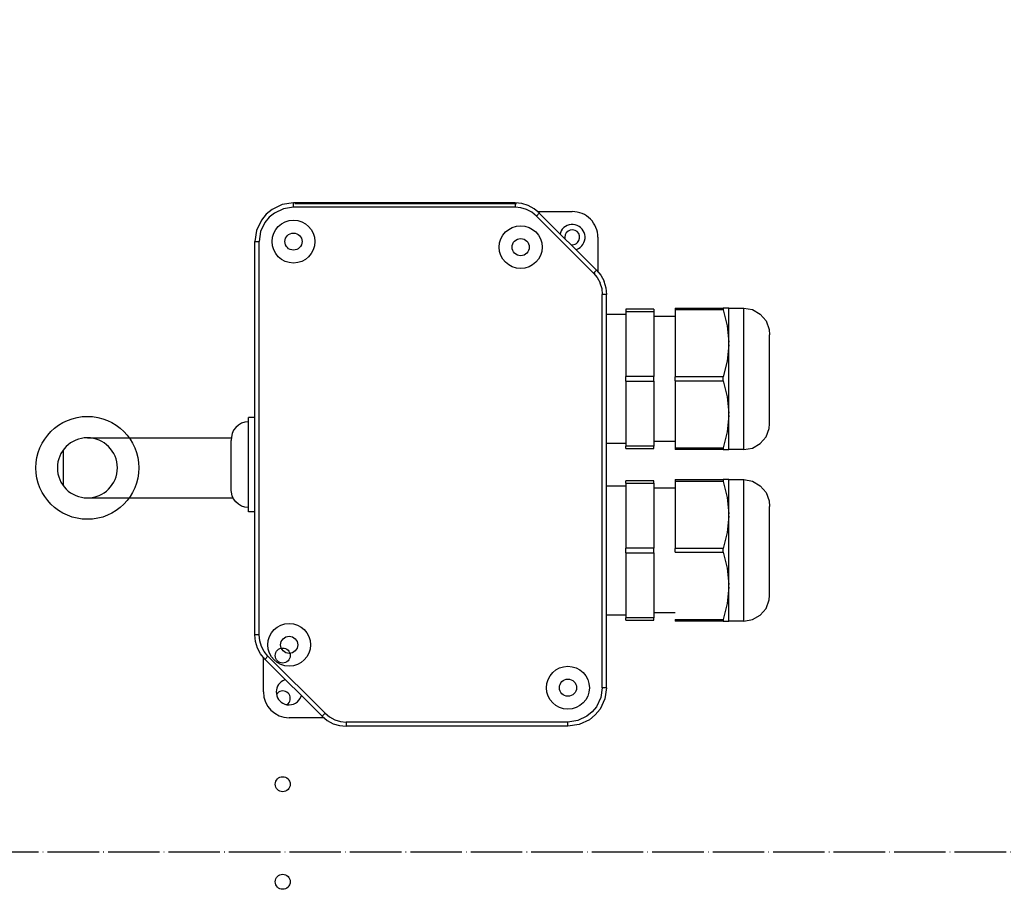
# Model space of a CAD drawing. Units: inches. Extents: x 5499 to 8525, y 8444 to 12916.
# Drawn here: x 6269 to 6499, y 11942 to 12144 of the extents above; entities that cross this region are included whole.
import ezdxf

# ---------------------------------------------------------------- set-up
doc = ezdxf.new("R2010")
doc.units = ezdxf.units.IN
doc.linetypes.add('DOT_CENTER', pattern=[14, 12, -1, 0, -1])
doc.layers.add('1', color=7, linetype='Continuous')
doc.styles.add('CONVERTER_18', font='txt.shx', dxfattribs={"width": 0.9})
doc.dimstyles.new('ME10_DIM_29', dxfattribs={"dimtxt": 40.5, "dimasz": 40.5, "dimexe": 13.5, "dimexo": 9, "dimgap": 16.2, "dimtad": 1, "dimdec": 1, "dimdsep": 46, "dimtxsty": 'CONVERTER_18', "dimsah": 1, "dimcen": 0.09, "dimclrd": 1, "dimclre": 1, "dimclrt": 3, "dimadec": 0, "dimazin": 0, "dimtfac": 1, "dimtdec": 4, "dimtmove": 0, "dimatfit": 3, "dimfxl": 1, "dimtolj": 1, "dimtzin": 0, "dimarcsym": 0})
doc.dimstyles.new('ME10_DIM_37', dxfattribs={"dimtxt": 40.5, "dimasz": 40.5, "dimexe": 13.5, "dimexo": 9, "dimgap": 16.2, "dimtad": 1, "dimdec": 1, "dimdsep": 46, "dimtxsty": 'CONVERTER_18', "dimsah": 1, "dimcen": 0.09, "dimclrd": 1, "dimclre": 1, "dimclrt": 3, "dimadec": 0, "dimazin": 0, "dimtfac": 1, "dimtdec": 4, "dimtmove": 0, "dimatfit": 3, "dimfxl": 1, "dimtolj": 1, "dimtzin": 0, "dimarcsym": 0})

# ---------------------------------------------------------------- blocks, each defined once
blk = doc.blocks.new('*D27')
at = {"layer": '1', "color": 1, "linetype": 'Continuous'}
for p, q in [((6204.25, 12019.77), (6204.25, 12525.69)), ((6233.38, 12184.01), (6233.38, 12525.69)), ((6204.25, 12512.19), (6120.04, 12512.19)), ((6233.38, 12512.19), (6204.25, 12512.19)), ((6314.38, 12512.19), (6233.38, 12512.19))]:
    blk.add_line(p, q, dxfattribs=at)
at = {"layer": '1', "color": 1}
for points in [[(6163.75, 12506.86), (6163.75, 12517.52), (6204.25, 12512.19)], [(6273.88, 12517.52), (6273.88, 12506.86), (6233.38, 12512.19)]]:
    blk.add_solid(points, dxfattribs=at)
at = {"layer": '1', "color": 3, "insert": (6120.04, 12528.6), "char_height": 40.5, "attachment_point": 7, "rotation": 0.0001, "line_spacing_factor": 0.454545, "style": 'CONVERTER_18'}
blk.add_mtext('30', dxfattribs=at)
blk = doc.blocks.new('*D35')
at = {"layer": '1', "color": 1, "linetype": 'Continuous'}
for p, q in [((6204.25, 12019.77), (6204.25, 12604.57)), ((6553.98, 12207.01), (6553.98, 12604.57)), ((6553.98, 12591.07), (6204.25, 12591.07))]:
    blk.add_line(p, q, dxfattribs=at)
at = {"layer": '1', "color": 1}
for points in [[(6244.75, 12596.4), (6244.75, 12585.74), (6204.25, 12591.07)], [(6513.48, 12585.74), (6513.48, 12596.4), (6553.98, 12591.07)]]:
    blk.add_solid(points, dxfattribs=at)
at = {"layer": '1', "color": 3, "insert": (6342.22, 12607.48), "char_height": 40.5, "attachment_point": 7, "rotation": 0.0001, "line_spacing_factor": 0.454545, "style": 'CONVERTER_18'}
blk.add_mtext('350', dxfattribs=at)

msp = doc.modelspace()

# ---------------------------------------------------------------- linework, layer by layer
at = {"color": 2, "linetype": 'Continuous'}
for p, q in [((6332.805, 12101.762), (6330.192, 12101.374)), ((6332.805, 12101.723), (6332.805, 12101.762)), ((6384.492, 12101.762), (6332.805, 12101.762)), ((6384.492, 12101.762), (6384.492, 12101.723)), ((6386.051, 12101.609), (6384.492, 12101.762)), ((6387.552, 12101.154), (6386.051, 12101.609)), ((6327.805, 12100.245), (6326.443, 12099.127)), ((6330.192, 12101.374), (6327.805, 12100.245)), ((6388.936, 12100.414), (6387.552, 12101.154)), ((6390.148, 12099.419), (6388.936, 12100.414)), ((6389.73, 12099.762), (6397.805, 12099.762)), ((6390.121, 12099.392), (6390.148, 12099.419)), ((6390.121, 12099.392), (6403.435, 12086.078)), ((6325.323, 12097.764), (6324.193, 12095.376)), ((6326.443, 12099.127), (6325.323, 12097.764)), ((6324.193, 12095.376), (6323.805, 12092.762)), ((6395.207, 12095.262), (6394.967, 12094.601)), ((6323.805, 12092.762), (6323.844, 12092.762)), ((6323.805, 12001.076), (6323.805, 12092.762)), ((6396.055, 12093.762), (6396.117, 12093.45)), ((6403.805, 12093.762), (6403.805, 12085.687)), ((6397.493, 12092.074), (6397.805, 12092.012)), ((6398.655, 12090.912), (6398.831, 12090.943)), ((6403.489, 12086.132), (6404.484, 12084.921)), ((6403.122, 12085.341), (6403.095, 12085.314)), ((6404.484, 12084.921), (6405.223, 12083.538)), ((6405.196, 12083.511), (6405.651, 12082.01)), ((6405.651, 12082.01), (6405.805, 12080.448)), ((6405.805, 12080.448), (6405.767, 12080.448)), ((6405.805, 11988.762), (6405.805, 12080.448)), ((6410.305, 12077.012), (6410.305, 12061.325)), ((6416.805, 12077.012), (6410.305, 12077.012)), ((6410.305, 12076.449), (6416.805, 12076.449)), ((6416.805, 12077.012), (6416.805, 12061.325)), ((6421.805, 12077.262), (6432.974, 12077.262)), ((6421.805, 12077.262), (6421.805, 12061.195)), ((6432.975, 12076.829), (6421.805, 12076.829)), ((6432.974, 12077.262), (6432.977, 12077.046)), ((6434.305, 12077.262), (6432.974, 12077.262)), ((6432.977, 12077.046), (6432.975, 12076.829)), ((6432.975, 12076.829), (6433.924, 12073.104)), ((6434.305, 12077.262), (6437.805, 12077.262)), ((6434.305, 12069.299), (6434.305, 12077.262)), ((6437.805, 12077.262), (6439.857, 12076.9)), ((6437.805, 12076.901), (6437.805, 12077.262)), ((6439.857, 12076.9), (6441.662, 12075.858)), ((6410.305, 12075.762), (6405.805, 12075.762)), ((6421.805, 12075.262), (6416.805, 12075.262)), ((6441.662, 12075.858), (6443.002, 12074.262)), ((6443.002, 12074.262), (6443.714, 12072.304)), ((6433.924, 12073.104), (6434.305, 12069.299)), ((6443.714, 12072.304), (6443.805, 12071.033)), ((6434.305, 12068.725), (6434.305, 12069.299)), ((6443.805, 12050.262), (6443.805, 12071.033)), ((6434.305, 12068.725), (6433.924, 12064.921)), ((6434.305, 12052.799), (6434.305, 12068.725)), ((6433.924, 12064.921), (6432.975, 12061.195)), ((6416.805, 12061.325), (6410.305, 12061.325)), ((6410.305, 12060.199), (6410.305, 12061.325)), ((6410.305, 12060.199), (6416.805, 12060.199)), ((6410.305, 12060.199), (6410.305, 12045.075)), ((6416.805, 12060.199), (6416.805, 12061.325)), ((6416.805, 12060.199), (6416.805, 12045.075)), ((6432.975, 12061.195), (6421.805, 12061.195)), ((6421.805, 12060.329), (6421.805, 12061.195)), ((6421.805, 12060.329), (6432.975, 12060.329)), ((6421.805, 12060.329), (6421.805, 12044.695)), ((6432.977, 12060.762), (6432.975, 12061.195)), ((6432.975, 12060.329), (6432.977, 12060.762)), ((6432.975, 12060.329), (6433.924, 12056.604)), ((6433.924, 12056.604), (6434.305, 12052.799)), ((6323.805, 12051.762), (6322.305, 12051.762)), ((6322.305, 12029.762), (6322.305, 12051.762)), ((6434.305, 12052.225), (6433.924, 12048.421)), ((6434.305, 12052.225), (6434.305, 12052.799)), ((6434.305, 12044.262), (6434.305, 12052.225)), ((6318.841, 12048.762), (6318.501, 12047.998)), ((6319.333, 12049.439), (6318.841, 12048.762)), ((6319.954, 12049.998), (6319.333, 12049.439)), ((6320.678, 12050.416), (6319.954, 12049.998)), ((6321.474, 12050.675), (6320.678, 12050.416)), ((6322.305, 12050.762), (6321.474, 12050.675)), ((6443.002, 12047.262), (6443.714, 12049.22)), ((6443.714, 12049.22), (6443.805, 12050.262)), ((6318.327, 12047.18), (6318.305, 12046.4)), ((6318.305, 12034.762), (6318.305, 12046.4)), ((6318.501, 12047.998), (6318.327, 12047.18)), ((6433.924, 12048.421), (6432.975, 12044.695)), ((6441.662, 12045.666), (6443.002, 12047.262)), ((6405.805, 12045.762), (6410.305, 12045.762)), ((6416.805, 12045.075), (6410.305, 12045.075)), ((6410.305, 12044.512), (6410.305, 12045.075)), ((6410.305, 12044.512), (6416.805, 12044.512)), ((6416.805, 12046.262), (6421.805, 12046.262)), ((6416.805, 12044.512), (6416.805, 12045.075)), ((6421.805, 12044.695), (6432.975, 12044.695)), ((6421.805, 12044.695), (6421.805, 12044.262)), ((6432.974, 12044.262), (6421.805, 12044.262)), ((6432.977, 12044.478), (6432.974, 12044.262)), ((6432.974, 12044.262), (6434.305, 12044.262)), ((6432.975, 12044.695), (6432.977, 12044.478)), ((6437.805, 12044.262), (6434.305, 12044.262)), ((6437.805, 12044.262), (6439.857, 12044.624)), ((6437.805, 12044.262), (6437.805, 12044.623)), ((6439.857, 12044.624), (6441.662, 12045.666)), ((6421.805, 12037.262), (6432.974, 12037.262)), ((6421.805, 12037.262), (6421.805, 12036.829)), ((6434.305, 12037.262), (6432.974, 12037.262)), ((6432.974, 12037.262), (6432.977, 12037.046)), ((6434.305, 12037.262), (6437.805, 12037.262)), ((6434.305, 12029.299), (6434.305, 12037.262)), ((6437.805, 12037.262), (6439.857, 12036.9)), ((6437.805, 12036.901), (6437.805, 12037.262)), ((6410.305, 12035.762), (6405.805, 12035.762)), ((6416.805, 12037.012), (6410.305, 12037.012)), ((6410.305, 12036.449), (6410.305, 12037.012)), ((6410.305, 12036.449), (6416.805, 12036.449)), ((6410.305, 12036.449), (6410.305, 12021.325)), ((6416.805, 12036.449), (6416.805, 12037.012)), ((6416.805, 12036.449), (6416.805, 12021.325)), ((6421.805, 12035.262), (6416.805, 12035.262)), ((6432.975, 12036.829), (6421.805, 12036.829)), ((6421.805, 12036.829), (6421.805, 12021.195)), ((6421.805, 12036.829), (6421.805, 12021.195)), ((6432.977, 12037.046), (6432.975, 12036.829)), ((6432.975, 12036.829), (6433.924, 12033.104)), ((6439.857, 12036.9), (6441.662, 12035.858)), ((6441.662, 12035.858), (6443.002, 12034.262)), ((6318.327, 12034.344), (6318.305, 12034.762)), ((6318.501, 12033.526), (6318.327, 12034.344)), ((6318.841, 12032.762), (6318.501, 12033.526)), ((6319.333, 12032.085), (6318.841, 12032.762)), ((6433.924, 12033.104), (6434.305, 12029.299)), ((6443.002, 12034.262), (6443.714, 12032.304)), ((6319.954, 12031.526), (6319.333, 12032.085)), ((6320.678, 12031.108), (6319.954, 12031.526)), ((6321.474, 12030.849), (6320.678, 12031.108)), ((6322.305, 12030.762), (6321.474, 12030.849)), ((6443.714, 12032.304), (6443.805, 12031.033)), ((6443.805, 12010.262), (6443.805, 12031.033)), ((6323.805, 12029.762), (6322.305, 12029.762)), ((6434.305, 12028.725), (6433.924, 12024.921)), ((6434.305, 12028.725), (6434.305, 12029.299)), ((6434.305, 12012.799), (6434.305, 12028.725)), ((6433.924, 12024.921), (6432.975, 12021.195)), ((6416.805, 12021.325), (6410.305, 12021.325)), ((6410.305, 12020.199), (6410.305, 12021.325)), ((6410.305, 12020.199), (6410.305, 12021.325)), ((6416.805, 12020.199), (6416.805, 12021.325)), ((6432.975, 12021.195), (6421.805, 12021.195)), ((6421.805, 12020.329), (6421.805, 12021.195)), ((6421.805, 12020.329), (6421.805, 12021.195)), ((6432.975, 12021.195), (6421.805, 12021.195)), ((6432.977, 12020.762), (6432.975, 12021.195)), ((6410.305, 12020.199), (6416.805, 12020.199)), ((6410.305, 12020.199), (6410.305, 12005.075)), ((6410.305, 12020.199), (6410.305, 12005.075)), ((6410.305, 12020.199), (6416.805, 12020.199)), ((6416.805, 12020.199), (6416.805, 12005.075)), ((6421.805, 12020.329), (6432.975, 12020.329)), ((6432.975, 12020.329), (6432.977, 12020.762)), ((6432.975, 12020.329), (6433.924, 12016.604)), ((6433.924, 12016.604), (6434.305, 12012.799)), ((6434.305, 12012.225), (6433.924, 12008.421)), ((6434.305, 12012.225), (6434.305, 12012.799)), ((6434.305, 12004.262), (6434.305, 12012.225)), ((6443.714, 12009.22), (6443.805, 12010.262)), ((6433.924, 12008.421), (6432.975, 12004.695)), ((6443.002, 12007.262), (6443.714, 12009.22)), ((6405.805, 12005.762), (6410.305, 12005.762)), ((6410.305, 12004.512), (6410.305, 12005.075)), ((6416.805, 12005.075), (6410.305, 12005.075)), ((6416.805, 12006.262), (6421.805, 12006.262)), ((6416.805, 12004.512), (6416.805, 12005.075)), ((6439.857, 12004.624), (6441.662, 12005.666)), ((6441.662, 12005.666), (6443.002, 12007.262)), ((6410.305, 12004.512), (6416.805, 12004.512)), ((6421.805, 12004.695), (6421.805, 12004.262)), ((6421.805, 12004.695), (6432.975, 12004.695)), ((6432.974, 12004.262), (6421.805, 12004.262)), ((6432.977, 12004.478), (6432.974, 12004.262)), ((6432.974, 12004.262), (6434.305, 12004.262)), ((6432.975, 12004.695), (6432.977, 12004.478)), ((6437.805, 12004.262), (6434.305, 12004.262)), ((6437.805, 12004.262), (6439.857, 12004.624)), ((6437.805, 12004.262), (6437.805, 12004.623)), ((6323.844, 12001.076), (6323.805, 12001.076)), ((6323.959, 11999.515), (6323.805, 12001.076)), ((6324.414, 11998.015), (6323.959, 11999.515)), ((6325.154, 11996.631), (6324.414, 11998.015)), ((6326.148, 11995.419), (6325.154, 11996.631)), ((6325.805, 11987.762), (6325.805, 11995.837)), ((6326.176, 11995.446), (6326.148, 11995.419)), ((6339.462, 11982.105), (6326.148, 11995.419)), ((6330.955, 11990.612), (6330.779, 11990.581)), ((6329.068, 11987.499), (6328.867, 11987.198)), ((6334.403, 11986.262), (6334.644, 11986.923)), ((6405.805, 11988.762), (6405.418, 11986.149)), ((6405.805, 11988.762), (6405.767, 11988.762)), ((6331.287, 11984.853), (6331.543, 11985.025)), ((6405.418, 11986.149), (6404.289, 11983.762)), ((6339.462, 11982.105), (6339.489, 11982.132)), ((6339.462, 11982.105), (6340.674, 11981.11)), ((6403.169, 11982.398), (6401.806, 11981.279)), ((6404.289, 11983.762), (6403.169, 11982.398)), ((6339.88, 11981.762), (6331.805, 11981.762)), ((6340.674, 11981.11), (6342.057, 11980.371)), ((6342.057, 11980.371), (6343.558, 11979.916)), ((6343.558, 11979.916), (6345.119, 11979.762)), ((6345.119, 11979.801), (6345.119, 11979.762)), ((6396.805, 11979.762), (6345.119, 11979.762)), ((6399.418, 11980.15), (6396.805, 11979.762)), ((6396.805, 11979.762), (6396.805, 11979.801)), ((6401.806, 11981.279), (6399.418, 11980.15))]:
    msp.add_line(p, q, dxfattribs=at)
at = {"color": 1, "linetype": 'Continuous'}
for p, q in [((6332.805, 12100.762), (6332.805, 12101.723)), ((6384.832, 12101.526), (6333.145, 12101.526)), ((6384.492, 12101.723), (6384.492, 12100.762)), ((6328.361, 12099.414), (6327.15, 12098.42)), ((6330.483, 12100.417), (6328.361, 12099.414)), ((6332.805, 12100.762), (6330.483, 12100.417)), ((6384.492, 12100.762), (6332.805, 12100.762)), ((6385.856, 12100.628), (6384.492, 12100.762)), ((6387.169, 12100.23), (6385.856, 12100.628)), ((6388.38, 12099.583), (6387.169, 12100.23)), ((6389.441, 12098.712), (6388.38, 12099.583)), ((6389.441, 12098.712), (6390.121, 12099.392)), ((6326.155, 12097.208), (6325.15, 12095.085)), ((6327.15, 12098.42), (6326.155, 12097.208)), ((6389.441, 12098.712), (6402.755, 12085.398)), ((6325.15, 12095.085), (6324.805, 12092.762)), ((6323.844, 12092.762), (6324.805, 12092.762)), ((6324.805, 12001.076), (6324.805, 12092.762)), ((6403.462, 12086.105), (6402.782, 12085.425)), ((6402.782, 12085.425), (6403.652, 12084.365)), ((6403.652, 12084.365), (6404.299, 12083.155)), ((6404.272, 12083.128), (6404.671, 12081.814)), ((6404.671, 12081.814), (6404.805, 12080.448)), ((6404.805, 11988.762), (6404.805, 12080.448)), ((6405.767, 12080.448), (6404.805, 12080.448)), ((6437.805, 12044.623), (6437.805, 12076.901)), ((6279.127, 12044.109), (6279.127, 12035.915)), ((6437.805, 12015.663), (6437.805, 12036.901)), ((6437.805, 12004.623), (6437.805, 12015.663)), ((6324.805, 12001.076), (6323.844, 12001.076)), ((6324.94, 11999.71), (6324.805, 12001.076)), ((6325.338, 11998.397), (6324.94, 11999.71)), ((6325.985, 11997.187), (6325.338, 11998.397)), ((6326.856, 11996.126), (6325.985, 11997.187)), ((6326.856, 11996.126), (6326.176, 11995.446)), ((6340.169, 11982.812), (6326.856, 11996.126)), ((6404.805, 11988.762), (6404.461, 11986.44)), ((6405.767, 11988.762), (6404.805, 11988.762)), ((6404.461, 11986.44), (6403.457, 11984.317)), ((6339.489, 11982.132), (6340.169, 11982.812)), ((6340.169, 11982.812), (6341.23, 11981.942)), ((6401.25, 11982.11), (6399.128, 11981.106)), ((6402.462, 11983.105), (6401.25, 11982.11)), ((6403.457, 11984.317), (6402.462, 11983.105)), ((6341.23, 11981.942), (6342.44, 11981.295)), ((6342.44, 11981.295), (6343.753, 11980.897)), ((6343.753, 11980.897), (6345.119, 11980.762)), ((6345.119, 11980.762), (6345.119, 11979.801)), ((6396.805, 11980.762), (6345.119, 11980.762)), ((6399.128, 11981.106), (6396.805, 11980.762)), ((6396.805, 11979.801), (6396.805, 11980.762))]:
    msp.add_line(p, q, dxfattribs=at)
at = {"color": 2, "linetype": 'Continuous'}
for centre, radius in [((6332.805, 12092.762), 5), ((6332.805, 12092.762), 2), ((6385.785, 12091.47), 5), ((6385.785, 12091.47), 2), ((6284.755, 12040.012), 12), ((6331.805, 11998.762), 5), ((6331.805, 11998.762), 2), ((6330.305, 11996.262), 1.75), ((6396.805, 11988.762), 5), ((6396.805, 11988.762), 2), ((6330.305, 11966.262), 1.75), ((6330.305, 11943.512), 1.75)]:
    msp.add_circle(centre, radius, dxfattribs=at)
for centre, radius, start, end in [((6397.805, 12093.762), 6, -0.00006, 90.00006), ((6397.805, 12093.762), 3, -70.00018, 150.0001), ((6397.805, 12093.762), 1.75, -44.99764, 179.99866), ((6397.805, 12093.762), 1.75, -90.00134, -44.99953), ((6284.755, 12040.012), 7, 90, -90), ((6284.755, 12040.012), 7, -90, 90), ((6331.805, 11987.762), 3, 109.99988, -109.99988), ((6331.805, 11987.762), 6, 180, -90), ((6330.305, 11986.262), 1.75, -44.99929, 135.00071), ((6331.805, 11987.762), 3, -109.99991, -30.00001)]:
    msp.add_arc(centre, radius, start, end, dxfattribs=at)
at = {"layer": '1', "color": 2, "linetype": 'Continuous'}
for p, q in [((6284.755, 12047.012), (6318.305, 12047.012)), ((6284.755, 12033.012), (6318.755, 12033.012))]:
    msp.add_line(p, q, dxfattribs=at)
at = {"layer": '1', "color": 2, "linetype": 'DOT_CENTER'}
msp.add_line((6190.865, 11950.512), (6561.464, 11950.512), dxfattribs=at)

# ---------------------------------------------------------------- dimensions: what is measured, and where the dimension line sits
at = {"layer": '1'}
for base, p2, text, dimstyle, picture, middle in [((6553.984, 12591.073), (6553.984, 12198.012), '350', 'ME10_DIM_37', '*D35', (6379.119, 12623.058)), ((6233.377, 12512.192), (6233.377, 12175.012), '30', 'ME10_DIM_29', '*D27', (6144.319, 12544.177))]:
    dim = msp.add_linear_dim(base=base, p1=(6204.254, 12010.769), p2=p2, text=text, dimstyle=dimstyle, dxfattribs=at)
    dim.commit()
    dim.dimension.update_dxf_attribs({"geometry": picture, "text_midpoint": middle, "text_rotation": 0.00014})

doc.saveas('drawing.dxf')
